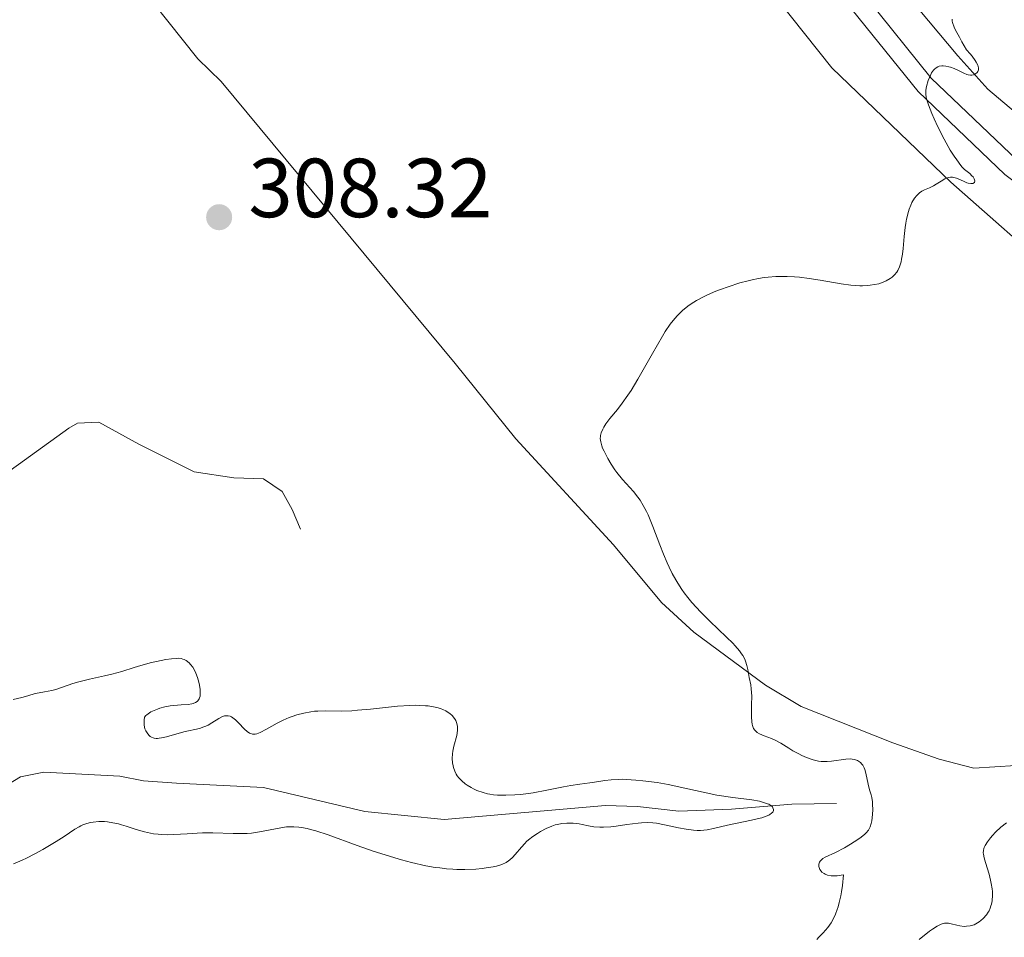
# Model space of a CAD drawing. Units: metres. Extents: x 622181 to 629149, y 4664722 to 4669471.
# Drawn here: x 623327 to 623445, y 4666534 to 4666644 of the extents above; entities that cross this region are included whole.
import ezdxf

# ---------------------------------------------------------------- set-up
doc = ezdxf.new("R2010")
doc.units = ezdxf.units.M
doc.header["$MEASUREMENT"] = 0
doc.linetypes.add('DGN Style 3', pattern=[117.72656000000003, 84.09040000000002, -33.63616000000001])
for name, color, linetype, lineweight in [('Entidades rústicas y varios', 7, 'Continuous', 0), ('Hidrografía', 7, 'Continuous', 0), ('Relieve y altimetría', 7, 'Continuous', 0), ('Textos de rotulación', 7, 'Continuous', 0), ('Viales y ferrocarril', 7, 'Continuous', 0)]:
    doc.layers.add(name, color=color, linetype=linetype, lineweight=lineweight)
doc.styles.add('Style-arial', font='arial.shx', dxfattribs={"bigfont": 'arialbig.shx'})

# ---------------------------------------------------------------- blocks, each defined once
blk = doc.blocks.new('5PATER')
at = {"layer": 'Relieve y altimetría', "linetype": 'Continuous', "lineweight": 0}
h = blk.add_hatch(color=250, dxfattribs=at)
edge = h.paths.add_edge_path()
edge.add_ellipse((0, 0), major_axis=(-1.095731440368496, -1.110710697860881), ratio=0.999422240966032, start_angle=0, end_angle=360)

msp = doc.modelspace()

# ---------------------------------------------------------------- linework, layer by layer
at = {"layer": 'Entidades rústicas y varios', "color": 92, "linetype": 'Continuous', "lineweight": 0}
for points in [[(623379.2100000009, 4666602.830000002, 309.1), (623351.2399999984, 4666636.530000001, 307.48), (623348.4400000013, 4666639.23, 307.48), (623338, 4666652.41, 307.44), (623331.9899999984, 4666659.370000001, 307.1), (623330.7199999988, 4666661.550000001, 307.06), (623329.8500000015, 4666663.899999999, 306.99), (623327.8200000003, 4666673.84, 307.08), (623326.0399999991, 4666681.100000001, 306.55)], [(623412.7300000004, 4666652.670000002, 309.13), (623424.2699999996, 4666638.16, 309.54), (623438.4699999988, 4666624.48, 310.03), (623451.5899999999, 4666612.920000002, 310.47)], [(623446.25, 4666554.760000002, 311.09), (623441.2399999984, 4666554.41, 310.89), (623437.0700000003, 4666555.5, 310.74), (623431.5500000007, 4666557.469999999, 310.66), (623420.5700000003, 4666561.800000001, 310.39), (623416.3200000003, 4666564.359999999, 310.13), (623407.7399999984, 4666570.710000001, 309.81), (623403.879999999, 4666574.25, 309.89), (623398.1400000006, 4666581.149999999, 309.72), (623386.4499999993, 4666593.809999999, 309.48), (623379.2100000009, 4666602.830000002, 309.1)]]:
    msp.add_polyline3d(points, dxfattribs=at)
at = {"layer": 'Hidrografía', "color": 142, "linetype": 'DGN Style 3', "lineweight": 13}
for points in [[(623394.5300000012, 4666692.739999998, 308.03), (623405.3599999994, 4666677.239999998, 309.68), (623409.9800000004, 4666671.330000002, 309.68), (623414.7899999991, 4666665.59, 309.24), (623417.9299999997, 4666662.300000001, 308.77), (623429.6999999993, 4666651.129999999, 310.02), (623439.3299999982, 4666639.620000001, 310.3), (623442.9200000018, 4666635.600000001, 309.91), (623450.7899999991, 4666628.91, 310.02), (623459.6099999994, 4666621.82, 310.63), (623463.2100000009, 4666620.879999999, 310.63), (623466.3200000003, 4666619.25, 311.01), (623469.120000001, 4666618.5, 311.01), (623472.6000000015, 4666618.66, 311.01), (623475.5700000003, 4666619.399999999, 310.63), (623477.7699999996, 4666620.710000001, 311.17), (623478.7300000004, 4666620.949999999, 311.38), (623480.4299999997, 4666620.18, 311.38), (623481.7399999984, 4666619.309999999, 311.75), (623483.3299999982, 4666619.629999999, 311.75), (623491.7600000016, 4666627.039999999, 311.38), (623494.9299999997, 4666627.489999998, 311.75), (623497.4600000009, 4666631.02, 312.87), (623500.8099999987, 4666633.16, 313.24)], [(623360.6999999993, 4666583, 307.63), (623359.7199999988, 4666585.34, 307.32), (623358.5300000012, 4666587.530000001, 307.48), (623356.2899999991, 4666589.010000002, 307.35), (623352.7399999984, 4666589.149999999, 306.87), (623348.0100000016, 4666589.859999999, 307.02), (623341.379999999, 4666593.190000001, 305.95), (623336.6000000015, 4666595.789999999, 306.26), (623334.0700000003, 4666595.690000001, 306.18), (623333, 4666595.100000001, 306.1), (623319.6499999985, 4666585.449999999, 304.73)], [(623424.8099999987, 4666550.219999999, 305.89), (623419.4699999988, 4666550.129999999, 305.13), (623412.25, 4666549.539999999, 305.13), (623405.9699999988, 4666549.27, 304.37), (623401.0100000016, 4666549.850000001, 304.65), (623397.1799999997, 4666549.969999999, 304.58), (623377.8900000006, 4666548.300000001, 304), (623368.4200000018, 4666549.260000002, 303.91), (623356.2800000012, 4666552.120000001, 302.87), (623345.8900000006, 4666552.649999999, 303.3), (623341.9600000009, 4666552.899999999, 303.15), (623339.120000001, 4666553.48, 303), (623330.0199999996, 4666553.969999999, 303), (623327.25, 4666553.379999999, 303), (623324.870000001, 4666551.949999999, 302.93), (623316.3200000003, 4666545.379999999, 302.84), (623313.879999999, 4666544.73, 302.84), (623310.8200000003, 4666544.98, 302.84), (623305.7800000012, 4666546.469999999, 303), (623304.7800000012, 4666546.390000001, 303)]]:
    msp.add_polyline3d(points, dxfattribs=at)
at = {"layer": 'Relieve y altimetría', "color": 36, "linetype": 'Continuous', "lineweight": 0, "flags": 128}
for points, elevation in [([(623438.629999999, 4666643.969999999), (623438.6600000001, 4666643.73), (623438.6900000013, 4666643.59), (623438.8900000006, 4666643.039999999), (623439.0399999991, 4666642.690000001), (623439.5, 4666641.82), (623439.8000000007, 4666641.280000001), (623440.3599999994, 4666640.32), (623440.7800000012, 4666639.84), (623441.0199999996, 4666639.559999999), (623441.379999999, 4666639.059999999), (623441.5100000016, 4666638.850000001), (623441.6900000013, 4666638.48), (623441.7699999996, 4666638.18), (623441.7800000012, 4666638.010000002), (623441.7699999996, 4666637.91), (623441.7100000009, 4666637.739999998), (623441.6400000006, 4666637.620000001), (623441.4400000013, 4666637.440000001), (623441.1799999997, 4666637.34), (623440.9800000004, 4666637.309999999), (623440.8399999999, 4666637.309999999), (623440.5500000007, 4666637.34), (623440.3900000006, 4666637.390000001), (623440.0500000007, 4666637.52), (623439.3200000003, 4666637.879999999), (623438.8900000006, 4666638.080000002), (623438.4600000009, 4666638.239999998), (623438.2399999984, 4666638.300000001), (623437.8999999985, 4666638.379999999), (623437.5599999987, 4666638.41), (623437.3999999985, 4666638.41), (623437.0799999982, 4666638.350000001), (623436.9299999997, 4666638.300000001), (623436.7100000009, 4666638.18), (623436.5199999996, 4666638.010000002), (623436.3999999985, 4666637.879999999), (623436.1799999997, 4666637.57), (623436.0899999999, 4666637.390000001), (623435.9200000018, 4666637.02), (623435.7800000012, 4666636.640000001), (623435.5799999982, 4666635.920000002), (623435.5, 4666635.510000002), (623435.4800000004, 4666635.32), (623435.4800000004, 4666635.050000001), (623435.5399999991, 4666634.609999999), (623435.6000000015, 4666634.359999999), (623435.8000000007, 4666633.760000002), (623436.2199999988, 4666632.699999999), (623436.4899999984, 4666632.080000002), (623436.9400000013, 4666631.109999999), (623437.6700000018, 4666629.640000001), (623438.4100000001, 4666628.330000002), (623438.879999999, 4666627.59), (623439.1799999997, 4666627.16), (623439.6900000013, 4666626.48), (623439.8500000015, 4666626.300000001), (623440.120000001, 4666626.02), (623440.75, 4666625.530000001), (623441.0100000016, 4666625.27), (623441.1400000006, 4666625.120000001), (623441.2800000012, 4666624.890000001), (623441.3599999994, 4666624.670000002), (623441.3299999982, 4666624.469999999), (623441.129999999, 4666624.34), (623440.8900000006, 4666624.32), (623440.5700000003, 4666624.370000001), (623440.3999999985, 4666624.43), (623440.0100000016, 4666624.600000001), (623439.4400000013, 4666624.870000001), (623439.1400000006, 4666624.98), (623438.8399999999, 4666625.059999999), (623438.6900000013, 4666625.080000002), (623438.4600000009, 4666625.080000002), (623438.2300000004, 4666625.050000001), (623438.0799999982, 4666625), (623437.7699999996, 4666624.879999999)], 310), ([(623437.7699999996, 4666624.879999999), (623437.3200000003, 4666624.620000001), (623436.7100000009, 4666624.239999998), (623436.4100000001, 4666624.059999999), (623435.9400000013, 4666623.84), (623435.3299999982, 4666623.580000002), (623435.0300000012, 4666623.420000002), (623434.7399999984, 4666623.23), (623434.6000000015, 4666623.120000001), (623434.3999999985, 4666622.920000002), (623434.1499999985, 4666622.600000001), (623433.8299999982, 4666622.07), (623433.6900000013, 4666621.760000002), (623433.4899999984, 4666621.25), (623433.4100000001, 4666620.98), (623433.1799999997, 4666620.080000002), (623433.0899999999, 4666619.59), (623433.0199999996, 4666619.080000002), (623432.9100000001, 4666618), (623432.7800000012, 4666616.57), (623432.6999999993, 4666615.899999999), (623432.6000000015, 4666615.280000001), (623432.5399999991, 4666614.989999998), (623432.4200000018, 4666614.600000001), (623432.3399999999, 4666614.359999999), (623432.1400000006, 4666613.940000001), (623432.0199999996, 4666613.75), (623431.7600000016, 4666613.420000002), (623431.4600000009, 4666613.140000001), (623431.2399999984, 4666612.969999999), (623430.7399999984, 4666612.690000001), (623430.1799999997, 4666612.460000001), (623429.870000001, 4666612.359999999), (623429.3599999994, 4666612.25), (623428.8200000003, 4666612.170000002), (623428.5300000012, 4666612.140000001), (623427.9100000001, 4666612.109999999), (623427.5799999982, 4666612.120000001), (623427.0700000003, 4666612.140000001), (623426.5300000012, 4666612.190000001), (623425.379999999, 4666612.350000001), (623422.8599999994, 4666612.780000001), (623421.5599999987, 4666612.989999998), (623420.3900000006, 4666613.120000001), (623419.8000000007, 4666613.170000002), (623418.9200000018, 4666613.219999999), (623418.0199999996, 4666613.219999999), (623417.5700000003, 4666613.199999999), (623416.6499999985, 4666613.129999999), (623416.1799999997, 4666613.080000002), (623415.4699999988, 4666612.969999999), (623414.7399999984, 4666612.82), (623414.25, 4666612.710000001), (623413.2699999996, 4666612.449999999), (623411.8500000015, 4666612), (623410.9499999993, 4666611.670000002), (623410.3900000006, 4666611.449999999), (623409.379999999, 4666611.02), (623408.8999999985, 4666610.789999999), (623408.0799999982, 4666610.359999999), (623407.4200000018, 4666609.949999999), (623407.0500000007, 4666609.68), (623406.3999999985, 4666609.140000001), (623405.7899999991, 4666608.559999999), (623405.4699999988, 4666608.199999999), (623404.9400000013, 4666607.530000001), (623404.3299999982, 4666606.640000001), (623403.9899999984, 4666606.09), (623402.8000000007, 4666604.030000001), (623401.0599999987, 4666600.960000001), (623400.2399999984, 4666599.600000001), (623399.870000001, 4666599.02), (623399.1999999993, 4666598.059999999), (623398.620000001, 4666597.309999999), (623397.7100000009, 4666596.239999998), (623397.2199999988, 4666595.609999999), (623396.9800000004, 4666595.219999999), (623396.8500000015, 4666594.98), (623396.6600000001, 4666594.52), (623396.5899999999, 4666594.219999999), (623396.5700000003, 4666594.07), (623396.5599999987, 4666593.830000002), (623396.6099999994, 4666593.43), (623396.7399999984, 4666592.969999999), (623396.8399999999, 4666592.710000001), (623397.0100000016, 4666592.32), (623397.4600000009, 4666591.449999999), (623397.8599999994, 4666590.77), (623398.3000000007, 4666590.100000001), (623398.5300000012, 4666589.789999999), (623399.2100000009, 4666588.949999999), (623400.0899999999, 4666587.98), (623400.5199999996, 4666587.5), (623401.0599999987, 4666586.830000002), (623401.3200000003, 4666586.460000001), (623401.6999999993, 4666585.84), (623402.0799999982, 4666585.120000001), (623402.2699999996, 4666584.719999999), (623402.8500000015, 4666583.309999999), (623403.6799999997, 4666581.140000001), (623404.129999999, 4666580)], 310), ([(623404.129999999, 4666580), (623404.5599999987, 4666578.969999999), (623404.7899999991, 4666578.460000001), (623405.1700000018, 4666577.699999999), (623405.5899999999, 4666576.93), (623405.8200000003, 4666576.550000001), (623406.3200000003, 4666575.780000001), (623406.5899999999, 4666575.390000001), (623407.0399999991, 4666574.82), (623407.5199999996, 4666574.239999998), (623408.5700000003, 4666573.100000001), (623409.6700000018, 4666572), (623411.6600000001, 4666570.109999999), (623412.4100000001, 4666569.359999999), (623412.7100000009, 4666569.039999999), (623413.1999999993, 4666568.460000001), (623413.4600000009, 4666568.109999999), (623413.6000000015, 4666567.890000001), (623413.8299999982, 4666567.460000001), (623413.9299999997, 4666567.210000001), (623414.0899999999, 4666566.719999999), (623414.2100000009, 4666566.23), (623414.379999999, 4666565.280000001), (623414.5500000007, 4666564.379999999), (623414.620000001, 4666563.899999999), (623414.6700000018, 4666563.050000001), (623414.6499999985, 4666562.010000002), (623414.629999999, 4666560.57), (623414.6700000018, 4666559.960000001), (623414.7100000009, 4666559.699999999), (623414.75, 4666559.550000001), (623414.8500000015, 4666559.280000001), (623414.8999999985, 4666559.170000002), (623415.0399999991, 4666558.960000001), (623415.1999999993, 4666558.800000001), (623415.3200000003, 4666558.699999999), (623415.6000000015, 4666558.539999999), (623416.1600000001, 4666558.300000001), (623417.0199999996, 4666557.98), (623417.4699999988, 4666557.780000001), (623418.1499999985, 4666557.41), (623419.0899999999, 4666556.82), (623419.5899999999, 4666556.52), (623420.3000000007, 4666556.140000001), (623420.6700000018, 4666555.960000001), (623421.2199999988, 4666555.719999999), (623422.0199999996, 4666555.440000001), (623422.6700000018, 4666555.280000001), (623422.9800000004, 4666555.23), (623423.4600000009, 4666555.210000001), (623423.6999999993, 4666555.210000001), (623424.2199999988, 4666555.25), (623425.9100000001, 4666555.510000002), (623426.4499999993, 4666555.539999999), (623426.6999999993, 4666555.52), (623426.9299999997, 4666555.48), (623427.0700000003, 4666555.440000001), (623427.3299999982, 4666555.330000002), (623427.4499999993, 4666555.27), (623427.6600000001, 4666555.109999999), (623427.8399999999, 4666554.91), (623427.9499999993, 4666554.77), (623428.120000001, 4666554.449999999), (623428.1999999993, 4666554.260000002), (623428.3200000003, 4666553.84), (623428.5899999999, 4666552.510000002), (623428.7699999996, 4666551.850000001), (623428.9499999993, 4666551.239999998), (623429.0199999996, 4666550.91), (623429.1099999994, 4666550.390000001), (623429.129999999, 4666550.100000001), (623429.1499999985, 4666549.5), (623429.120000001, 4666548.899999999), (623429.0199999996, 4666548.129999999), (623428.9499999993, 4666547.800000001), (623428.8299999982, 4666547.420000002), (623428.7600000016, 4666547.25), (623428.620000001, 4666547.010000002), (623428.3599999994, 4666546.68), (623428.1799999997, 4666546.52), (623427.7399999984, 4666546.16), (623427.370000001, 4666545.899999999), (623426.4899999984, 4666545.34), (623425.7600000016, 4666544.91), (623424.6799999997, 4666544.350000001), (623423.4699999988, 4666543.789999999), (623423.1700000018, 4666543.609999999), (623423.0399999991, 4666543.52), (623422.8399999999, 4666543.300000001), (623422.7699999996, 4666543.18), (623422.7100000009, 4666542.969999999), (623422.6999999993, 4666542.690000001), (623422.7199999988, 4666542.539999999), (623422.8099999987, 4666542.309999999), (623422.9600000009, 4666542.100000001), (623423.0599999987, 4666542), (623423.3200000003, 4666541.82), (623423.4699999988, 4666541.739999998), (623423.75, 4666541.649999999), (623424.1900000013, 4666541.57), (623424.4499999993, 4666541.550000001)], 310), ([(623326.3500000015, 4666562.640000001), (623327.379999999, 4666562.890000001), (623328.1000000015, 4666563.080000002), (623329.0100000016, 4666563.34), (623329.4600000009, 4666563.440000001), (623330.1099999994, 4666563.550000001), (623331, 4666563.710000001), (623331.4800000004, 4666563.830000002), (623332.25, 4666564.100000001), (623333.4899999984, 4666564.550000001), (623334.2199999988, 4666564.77), (623335.4899999984, 4666565.07), (623337.2899999991, 4666565.449999999), (623338.1600000001, 4666565.649999999), (623339.3399999999, 4666565.989999998), (623340.8399999999, 4666566.48), (623341.629999999, 4666566.719999999), (623342.9200000018, 4666567.059999999), (623343.5100000016, 4666567.190000001), (623344.6000000015, 4666567.41), (623345.3000000007, 4666567.510000002), (623345.8500000015, 4666567.559999999), (623346.0700000003, 4666567.57), (623346.4499999993, 4666567.530000001), (623346.6600000001, 4666567.48), (623346.7899999991, 4666567.43), (623347.0300000012, 4666567.300000001), (623347.3900000006, 4666567.02), (623347.5700000003, 4666566.84), (623347.8399999999, 4666566.489999998), (623348.0899999999, 4666566.050000001), (623348.2100000009, 4666565.789999999), (623348.3999999985, 4666565.260000002), (623348.4899999984, 4666564.98), (623348.6000000015, 4666564.539999999), (623348.7100000009, 4666563.879999999), (623348.7399999984, 4666563.48), (623348.7300000004, 4666563.300000001), (623348.7100000009, 4666563.039999999), (623348.6499999985, 4666562.830000002), (623348.6000000015, 4666562.710000001), (623348.4499999993, 4666562.5), (623348.3599999994, 4666562.420000002), (623348.1499999985, 4666562.280000001), (623347.8999999985, 4666562.18), (623347.7100000009, 4666562.129999999), (623347.2800000012, 4666562.059999999), (623346.4299999997, 4666561.989999998), (623345.5899999999, 4666561.920000002), (623345.1499999985, 4666561.870000001), (623344.4800000004, 4666561.75), (623343.8900000006, 4666561.59), (623343.6000000015, 4666561.5), (623343.1999999993, 4666561.330000002), (623342.8200000003, 4666561.149999999), (623342.6499999985, 4666561.039999999), (623342.3500000015, 4666560.82), (623342.2199999988, 4666560.710000001), (623342.0599999987, 4666560.52), (623342.0300000012, 4666560.170000002), (623342.0199999996, 4666559.960000001), (623342.0399999991, 4666559.59), (623342.120000001, 4666559.140000001), (623342.2100000009, 4666558.899999999), (623342.2899999991, 4666558.760000002), (623342.4499999993, 4666558.52), (623342.629999999, 4666558.32), (623342.7300000004, 4666558.23)], 305), ([(623342.7300000004, 4666558.23), (623342.8900000006, 4666558.120000001), (623343.0899999999, 4666558.039999999), (623343.1999999993, 4666558.010000002), (623343.4499999993, 4666557.98), (623343.6000000015, 4666557.98), (623343.8299999982, 4666558), (623344.1000000015, 4666558.039999999), (623344.7100000009, 4666558.18), (623346.7800000012, 4666558.760000002), (623348.629999999, 4666559.190000001), (623349.1600000001, 4666559.359999999), (623349.4100000001, 4666559.460000001), (623349.6600000001, 4666559.580000002), (623350.120000001, 4666559.84), (623350.9400000013, 4666560.370000001), (623351.3099999987, 4666560.57), (623351.6099999994, 4666560.670000002), (623351.7600000016, 4666560.699999999), (623351.9699999988, 4666560.699999999), (623352.0799999982, 4666560.690000001), (623352.2899999991, 4666560.629999999), (623352.4499999993, 4666560.559999999), (623352.7800000012, 4666560.34), (623352.9499999993, 4666560.190000001), (623353.3000000007, 4666559.850000001), (623354.0100000016, 4666559.109999999), (623354.3500000015, 4666558.809999999), (623354.629999999, 4666558.620000001), (623354.7600000016, 4666558.559999999), (623354.9699999988, 4666558.510000002), (623355.0700000003, 4666558.5), (623355.3000000007, 4666558.510000002), (623355.4800000004, 4666558.550000001), (623355.879999999, 4666558.699999999), (623356.6400000006, 4666559.109999999), (623357.9200000018, 4666559.82), (623358.6499999985, 4666560.18), (623359.3500000015, 4666560.48), (623359.7100000009, 4666560.609999999), (623360.2699999996, 4666560.800000001), (623361.120000001, 4666561.02), (623361.9699999988, 4666561.18), (623362.3900000006, 4666561.23), (623362.8099999987, 4666561.260000002), (623363.6499999985, 4666561.27), (623365.6099999994, 4666561.25), (623366.8399999999, 4666561.300000001), (623367.5500000007, 4666561.350000001), (623369.0799999982, 4666561.5), (623372.3200000003, 4666561.830000002), (623373.8099999987, 4666561.93), (623374.4800000004, 4666561.949999999), (623374.8900000006, 4666561.940000001), (623375.6499999985, 4666561.899999999), (623376, 4666561.870000001), (623376.629999999, 4666561.77), (623377.1900000013, 4666561.640000001), (623377.5199999996, 4666561.530000001), (623377.7199999988, 4666561.449999999), (623378.1000000015, 4666561.27), (623378.3900000006, 4666561.100000001), (623378.5599999987, 4666560.98), (623378.8599999994, 4666560.710000001), (623379.0300000012, 4666560.52), (623379.2199999988, 4666560.25), (623379.3000000007, 4666560.109999999), (623379.4299999997, 4666559.77), (623379.5, 4666559.399999999), (623379.5100000016, 4666559.219999999), (623379.5, 4666558.93), (623379.4100000001, 4666558.32), (623379.0700000003, 4666557.07), (623378.9299999997, 4666556.460000001), (623378.879999999, 4666556.16), (623378.8500000015, 4666555.59), (623378.8900000006, 4666555.059999999), (623378.9600000009, 4666554.719999999), (623379.0100000016, 4666554.5), (623379.1600000001, 4666554.09), (623379.3500000015, 4666553.710000001), (623379.4600000009, 4666553.530000001), (623379.6499999985, 4666553.27), (623379.9899999984, 4666552.91), (623380.3999999985, 4666552.559999999), (623380.6400000006, 4666552.390000001), (623381.120000001, 4666552.100000001), (623381.3900000006, 4666551.960000001), (623381.8200000003, 4666551.77), (623382.5500000007, 4666551.52), (623383.0799999982, 4666551.379999999), (623383.370000001, 4666551.330000002), (623383.8099999987, 4666551.260000002), (623384.2800000012, 4666551.219999999), (623385.2800000012, 4666551.190000001), (623386.3399999999, 4666551.23), (623387.0599999987, 4666551.289999999), (623388.5399999991, 4666551.489999998), (623390.1799999997, 4666551.780000001), (623392.1799999997, 4666552.190000001), (623393.0399999991, 4666552.359999999)], 305), ([(623393.0399999991, 4666552.359999999), (623394.120000001, 4666552.530000001), (623395.3200000003, 4666552.68), (623395.879999999, 4666552.760000002), (623397.120000001, 4666552.960000001), (623397.8500000015, 4666553.039999999), (623398.6999999993, 4666553.09), (623399.1700000018, 4666553.100000001), (623399.6900000013, 4666553.080000002), (623400.8299999982, 4666553.010000002), (623401.6499999985, 4666552.93), (623403.370000001, 4666552.699999999), (623404.6999999993, 4666552.469999999), (623406.6600000001, 4666552.050000001), (623409.2399999984, 4666551.469999999), (623410.5199999996, 4666551.219999999), (623412.4299999997, 4666550.940000001), (623414.6900000013, 4666550.629999999), (623415.6000000015, 4666550.469999999), (623415.9699999988, 4666550.379999999), (623416.5599999987, 4666550.18), (623416.7100000009, 4666550.109999999), (623416.9600000009, 4666549.960000001), (623417.1400000006, 4666549.800000001), (623417.2100000009, 4666549.699999999), (623417.2800000012, 4666549.489999998), (623417.2699999996, 4666549.350000001), (623417.1900000013, 4666549.18), (623417.0500000007, 4666549.039999999), (623416.8399999999, 4666548.890000001), (623416.7100000009, 4666548.82), (623416.1999999993, 4666548.609999999), (623415.870000001, 4666548.5), (623415.5, 4666548.399999999), (623414.6499999985, 4666548.199999999), (623412.7300000004, 4666547.800000001), (623411.7800000012, 4666547.600000001), (623410.120000001, 4666547.210000001), (623409.3399999999, 4666547.07), (623408.5500000007, 4666546.989999998), (623408.1400000006, 4666546.989999998), (623407.7100000009, 4666547.010000002), (623406.8200000003, 4666547.120000001), (623405.9299999997, 4666547.289999999), (623404.25, 4666547.66), (623403.3000000007, 4666547.84), (623402.8599999994, 4666547.890000001), (623402.1999999993, 4666547.93), (623401.4800000004, 4666547.91), (623401.0899999999, 4666547.870000001), (623399.75, 4666547.690000001), (623398.4600000009, 4666547.510000002), (623397.8299999982, 4666547.43), (623396.9400000013, 4666547.379999999), (623396.5300000012, 4666547.379999999), (623395.8000000007, 4666547.43), (623395.1600000001, 4666547.539999999), (623394.3999999985, 4666547.699999999), (623394.0500000007, 4666547.77), (623393.3099999987, 4666547.859999999), (623392.8500000015, 4666547.870000001), (623392.5500000007, 4666547.859999999), (623391.9800000004, 4666547.809999999), (623391.4400000013, 4666547.710000001), (623391.1700000018, 4666547.640000001), (623390.7600000016, 4666547.5), (623390.0799999982, 4666547.199999999), (623389.3999999985, 4666546.84), (623389.0399999991, 4666546.620000001), (623388.5100000016, 4666546.260000002), (623388, 4666545.859999999), (623387.7600000016, 4666545.649999999), (623387.5399999991, 4666545.43), (623387.129999999, 4666544.98), (623386.3999999985, 4666544.120000001), (623386.0599999987, 4666543.739999998), (623385.75, 4666543.449999999), (623385.5799999982, 4666543.330000002), (623385.3099999987, 4666543.149999999), (623384.8000000007, 4666542.93), (623384.1499999985, 4666542.73), (623383.7600000016, 4666542.640000001), (623382.9299999997, 4666542.5), (623382.4499999993, 4666542.440000001), (623381.6700000018, 4666542.370000001), (623380.370000001, 4666542.309999999), (623379.4200000018, 4666542.32), (623378.9299999997, 4666542.350000001), (623378.1600000001, 4666542.41), (623377.370000001, 4666542.5), (623376.8299999982, 4666542.57), (623375.7199999988, 4666542.77), (623373.9899999984, 4666543.149999999), (623372.8000000007, 4666543.460000001), (623371.9899999984, 4666543.690000001), (623370.3299999982, 4666544.210000001), (623369.3900000006, 4666544.52), (623367.5100000016, 4666545.190000001), (623364.0100000016, 4666546.449999999), (623362.5500000007, 4666546.93), (623361.9100000001, 4666547.109999999)], 305), ([(623361.9100000001, 4666547.109999999), (623361.5300000012, 4666547.199999999), (623360.8299999982, 4666547.34), (623360.5100000016, 4666547.379999999), (623359.9200000018, 4666547.43), (623359.379999999, 4666547.43), (623359.0399999991, 4666547.41), (623358.3599999994, 4666547.309999999), (623355.8299999982, 4666546.809999999), (623354.8599999994, 4666546.670000002), (623354.3399999999, 4666546.629999999), (623353.8000000007, 4666546.609999999), (623352.6600000001, 4666546.609999999), (623350.2399999984, 4666546.68), (623349, 4666546.68), (623348.379999999, 4666546.66), (623347.1700000018, 4666546.580000002), (623345.5799999982, 4666546.489999998), (623344.8099999987, 4666546.469999999), (623344.0500000007, 4666546.489999998), (623343.6799999997, 4666546.52), (623343.129999999, 4666546.59), (623342.7699999996, 4666546.66), (623342.0700000003, 4666546.809999999), (623341.0700000003, 4666547.100000001), (623339.8599999994, 4666547.489999998), (623339.3200000003, 4666547.66), (623338.9400000013, 4666547.760000002), (623338.2600000016, 4666547.91), (623337.6499999985, 4666548.010000002), (623337.2800000012, 4666548.039999999), (623336.5899999999, 4666548.039999999), (623335.9299999997, 4666547.98), (623335.620000001, 4666547.93), (623335.1499999985, 4666547.809999999), (623334.6900000013, 4666547.649999999), (623334.4600000009, 4666547.539999999), (623334.2399999984, 4666547.420000002), (623333.75, 4666547.129999999), (623332.4600000009, 4666546.260000002), (623331.5199999996, 4666545.670000002), (623329.8900000006, 4666544.699999999), (623328.9400000013, 4666544.190000001), (623327.9400000013, 4666543.68), (623327.4200000018, 4666543.440000001), (623326.379999999, 4666543)], 305), ([(623443.0500000007, 4666541.760000002), (623442.629999999, 4666543.140000001), (623442.4600000009, 4666543.710000001), (623442.379999999, 4666544.129999999), (623442.3599999994, 4666544.32), (623442.370000001, 4666544.580000002), (623442.4200000018, 4666544.84), (623442.4699999988, 4666544.960000001), (623442.5700000003, 4666545.170000002), (623442.8599999994, 4666545.620000001), (623443.2399999984, 4666546.100000001), (623443.4600000009, 4666546.359999999), (623443.8299999982, 4666546.760000002), (623444.4600000009, 4666547.359999999), (623445.129999999, 4666547.91)], 310), ([(623424.4499999993, 4666541.550000001), (623424.8900000006, 4666541.57), (623425.379999999, 4666541.620000001), (623425.6499999985, 4666541.670000002), (623425.5100000016, 4666540.379999999), (623425.3999999985, 4666539.629999999), (623425.3099999987, 4666539.18), (623425.129999999, 4666538.359999999), (623424.9899999984, 4666537.830000002), (623424.8900000006, 4666537.52), (623424.6900000013, 4666536.960000001), (623424.370000001, 4666536.280000001), (623424.1600000001, 4666535.93), (623423.7699999996, 4666535.379999999), (623423.2300000004, 4666534.75), (623422.6900000013, 4666534.210000001), (623422.4400000013, 4666533.960000001)], 310), ([(623434.6900000013, 4666533.93), (623435.9299999997, 4666534.93), (623436.2699999996, 4666535.18), (623436.8500000015, 4666535.550000001), (623437.3099999987, 4666535.77), (623437.5700000003, 4666535.850000001), (623437.7300000004, 4666535.879999999), (623438.0300000012, 4666535.899999999), (623438.1900000013, 4666535.879999999), (623438.5199999996, 4666535.82), (623439.1900000013, 4666535.649999999), (623439.5599999987, 4666535.57), (623440.0899999999, 4666535.510000002), (623440.370000001, 4666535.52), (623440.8099999987, 4666535.580000002), (623441.2600000016, 4666535.710000001), (623441.4899999984, 4666535.809999999), (623441.879999999, 4666536.050000001), (623442.0799999982, 4666536.199999999), (623442.3599999994, 4666536.449999999), (623442.7399999984, 4666536.890000001), (623442.9600000009, 4666537.219999999), (623443.0500000007, 4666537.390000001), (623443.1799999997, 4666537.670000002), (623443.2800000012, 4666537.960000001), (623443.3399999999, 4666538.16), (623443.4200000018, 4666538.580000002), (623443.4600000009, 4666539.239999998), (623443.4499999993, 4666539.690000001), (623443.4200000018, 4666540.010000002), (623443.3200000003, 4666540.649999999), (623443.2399999984, 4666541.02), (623443.0500000007, 4666541.760000002)], 310)]:
    msp.add_lwpolyline(points, dxfattribs=dict(at, elevation=elevation))
at = {"layer": 'Viales y ferrocarril', "color": 250, "linetype": 'DGN Style 3', "lineweight": 0}
msp.add_polyline3d([(623316.7199999988, 4666731.039999999, 305.35), (623328.5599999987, 4666721.899999999, 305.51), (623342.2199999988, 4666712.09, 305.74), (623354.6600000001, 4666703.82, 306.19), (623364.7100000009, 4666697.620000001, 306.61), (623377.629999999, 4666690.109999999, 307.51), (623402.25, 4666674.960000001, 308.63), (623406.6999999993, 4666670.77, 308.73), (623423.6499999985, 4666652.469999999, 309.53), (623436.1400000006, 4666636.940000001, 309.99), (623446.3999999985, 4666627.129999999, 310.35), (623452.3000000007, 4666622.75, 310.54), (623465.4299999997, 4666614.539999999, 311.06), (623471.8000000007, 4666610.710000001, 311.37), (623474.9200000018, 4666609.09, 311.52), (623479.4400000013, 4666607.41, 311.68), (623488.6600000001, 4666605.440000001, 312.1), (623494.8599999994, 4666605.149999999, 312.38), (623494.9200000018, 4666605.149999999, 312.39), (623497.0599999987, 4666605.059999999, 312.48), (623499.7899999991, 4666605.25, 312.6)], dxfattribs=at)
at = {"layer": 'Viales y ferrocarril', "color": 250, "linetype": 'Continuous', "lineweight": 0}
msp.add_polyline3d([(623421.9600000009, 4666650.98, 309.43), (623434.5799999982, 4666635.32, 309.95), (623444.9400000013, 4666625.41, 310.3), (623451.0300000012, 4666620.879999999, 310.44), (623464.2600000016, 4666612.620000001, 311.06), (623470.6999999993, 4666608.75, 311.44), (623474, 4666607.030000001, 311.58), (623478.8099999987, 4666605.25, 311.74), (623480.5700000003, 4666604.870000001, 311.81), (623488.370000001, 4666603.199999999, 312.18), (623497.0799999982, 4666602.809999999, 312.43), (623502.3999999985, 4666603.190000001, 312.71), (623513.0500000007, 4666604.789999999, 313.17), (623526.3200000003, 4666605.780000001, 313.77), (623527.6999999993, 4666605.879999999, 313.86), (623532.1799999997, 4666606.010000002, 314.09), (623532.8299999982, 4666605.91, 314.12)], dxfattribs=at)

# ---------------------------------------------------------------- block references
at = {"layer": 'Relieve y altimetría', "color": 250, "linetype": 'Continuous', "lineweight": 0}
msp.add_blockref('5PATER', (623350.9899999984, 4666620.309999999, 308.32), dxfattribs=at)

# ---------------------------------------------------------------- texts
at = {"layer": 'Textos de rotulación', "color": 250, "linetype": 'Continuous', "lineweight": 0, "style": 'Style-arial'}
msp.add_text('308.32', height=7.000020000000001, dxfattribs=at).set_placement((623354.4899999984, 4666620.309999999, 308.32))

doc.saveas('drawing.dxf')
